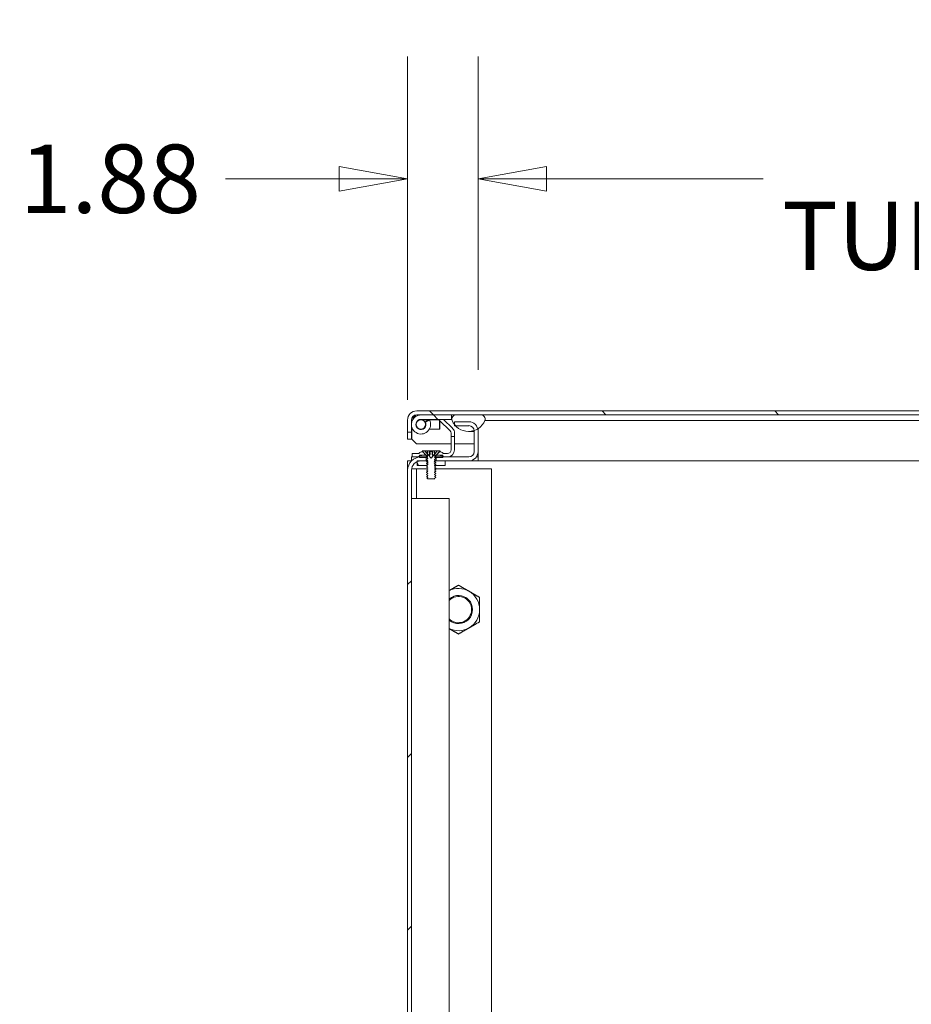
# Model space of a CAD drawing. Units: inches. Extents: x 23 to 428, y 8 to 267.
# Drawn here: x 35 to 59, y 62 to 88 of the extents above; entities that cross this region are included whole.
import ezdxf

# ---------------------------------------------------------------- set-up
doc = ezdxf.new("R2010")
doc.units = ezdxf.units.IN
doc.header["$LTSCALE"] = 26
doc.header["$MEASUREMENT"] = 0
doc.layers.get('0').update_dxf_attribs({"lineweight": 0})
for name, color, linetype, lineweight in [('Dimension (ANSI)', 7, 'Continuous', 5), ('Hatch (ANSI)', 7, 'Continuous', 5), ('Visible (ANSI)', 7, 'Continuous', 5)]:
    doc.layers.add(name, color=color, linetype=linetype, lineweight=lineweight)
doc.styles.add('ROMANS', font='tahoma.ttf')
doc.dimstyles.new('Default (ANSI)', dxfattribs={"dimscale": 26, "dimtxt": 0.07, "dimasz": 0.07, "dimexe": 0.125, "dimexo": 0.0625, "dimgap": 0.031496, "dimtad": 0, "dimtih": 1, "dimtoh": 1, "dimrnd": 1e-08, "dimzin": 0, "dimdsep": 46, "dimtxsty": 'ROMANS', "dimblk": 'Filled-1', "dimcen": 0.09, "dimdle": 0.393701, "dimclrd": 256, "dimclre": 256, "dimclrt": 256, "dimadec": 0, "dimazin": 0, "dimtfac": 0.928571, "dimtofl": 0, "dimtmove": 0, "dimatfit": 3, "dimfxl": 1, "dimtolj": 1, "dimtzin": 0, "dimlwd": -1, "dimlwe": -1, "dimarcsym": 0})

# ---------------------------------------------------------------- blocks, each defined once
blk = doc.blocks.new('Filled-1')
at = {"color": 0}
for p, q in [((0, 0), (-1, 0.179)), ((-1, 0.179), (-1, -0.179)), ((-1, 0), (0, 0)), ((-1, -0.179), (0, 0))]:
    blk.add_line(p, q, dxfattribs=at)
at = {"color": 0, "flags": 128}
blk.add_lwpolyline([(-1, -0.179), (0, 0), (-1, 0.179), (-1, -0.179)], dxfattribs=at)
at = {"color": 0}
blk.add_solid([(-1, -0.179), (0, 0), (-1, 0.179), (-1, -0.179)], dxfattribs=at)
blk = doc.blocks.new('*D25')
at = {"layer": 'Defpoints', "color": 0, "transparency": 16777216}
for p in [(47.535, 84.04), (47.535, 77.328), (45.66, 76.532)]:
    blk.add_point(p, dxfattribs=at)
at = {"layer": 'Dimension (ANSI)', "transparency": 16777216}
for p, q in [((45.66, 78.157), (45.66, 87.29)), ((47.535, 78.953), (47.535, 87.29)), ((43.84, 84.04), (40.806, 84.04)), ((49.355, 84.04), (51.175, 84.04))]:
    blk.add_line(p, q, dxfattribs=at)
at = {"layer": 'Dimension (ANSI)', "transparency": 16777216, "xscale": 1.820000007748603, "yscale": 1.820000007748603, "zscale": 1.820000007748603}
blk.add_blockref('Filled-1', (45.66, 84.04), dxfattribs=at)
at = {"layer": 'Dimension (ANSI)', "transparency": 16777216, "xscale": 1.820000007748603, "yscale": 1.820000007748603, "zscale": 1.820000007748603, "rotation": 180}
blk.add_blockref('Filled-1', (47.535, 84.04), dxfattribs=at)
at = {"layer": 'Dimension (ANSI)', "transparency": 16777216, "insert": (37.742, 84.04), "char_height": 1.82, "attachment_point": 5, "style": 'ROMANS'}
blk.add_mtext('\\A1;1.88', dxfattribs=at)
blk = doc.blocks.new('*D26')
at = {"layer": 'Defpoints', "color": 0, "transparency": 16777216}
for p in [(47.535, 84.04), (47.535, 77.328), (80.097, 77.328)]:
    blk.add_point(p, dxfattribs=at)
at = {"layer": 'Dimension (ANSI)', "transparency": 16777216}
for p, q in [((47.535, 78.953), (47.535, 87.29)), ((80.097, 78.953), (80.097, 87.29)), ((49.355, 84.04), (55.126, 84.04)), ((78.277, 84.04), (72.507, 84.04))]:
    blk.add_line(p, q, dxfattribs=at)
at = {"layer": 'Dimension (ANSI)', "transparency": 16777216, "xscale": 1.820000007748603, "yscale": 1.820000007748603, "zscale": 1.820000007748603, "rotation": 180}
blk.add_blockref('Filled-1', (47.535, 84.04), dxfattribs=at)
at = {"layer": 'Dimension (ANSI)', "transparency": 16777216, "xscale": 1.820000007748603, "yscale": 1.820000007748603, "zscale": 1.820000007748603}
blk.add_blockref('Filled-1', (80.097, 84.04), dxfattribs=at)
at = {"layer": 'Dimension (ANSI)', "transparency": 16777216, "insert": (63.816, 84.04), "char_height": 1.82, "attachment_point": 5, "style": 'ROMANS'}
blk.add_mtext('\\A1;\\fTahoma|b0|i0;\\H1.8200;(32.56)\\P\\fTahoma|b0|i0;\\H1.8200;TUB OPENING', dxfattribs=at)

msp = doc.modelspace()

# ---------------------------------------------------------------- hatches: boundary and pattern name
at = {"layer": 'Hatch (ANSI)'}
h = msp.add_hatch(dxfattribs=at)
h.set_pattern_fill('ANSI31', color=256, scale=26, angle=90, style=0)
edge = h.paths.add_edge_path()
edge.add_line((80.989, 77.506), (80.989, 76.985))
edge.add_line((80.989, 76.985), (81.093, 76.985))
edge.add_line((81.093, 76.985), (81.093, 77.506))
edge.add_ellipse((80.739, 77.506), major_axis=(0.354, 0), ratio=1, start_angle=0, end_angle=90)
edge.add_line((80.739, 77.86), (45.901, 77.86))
edge.add_ellipse((45.901, 77.616), major_axis=(0, 0.245), ratio=1, start_angle=0, end_angle=90)
edge.add_line((45.656, 77.616), (45.656, 77.298))
edge.add_line((45.656, 77.298), (45.76, 77.298))
edge.add_line((45.76, 77.298), (45.76, 77.616))
edge.add_ellipse((45.901, 77.616), major_axis=(-0.141, 0), ratio=1, start_angle=270, end_angle=360, ccw=False)
edge.add_line((45.901, 77.756), (46.015, 77.756))
edge.add_line((46.015, 77.756), (46.832, 77.756))
edge.add_line((46.832, 77.756), (46.952, 77.756))
edge.add_line((46.952, 77.756), (47.608, 77.756))
edge.add_line((47.608, 77.756), (76.989, 77.756))
edge.add_line((76.989, 77.756), (78.489, 77.756))
edge.add_line((78.489, 77.756), (80.219, 77.756))
edge.add_line((80.219, 77.756), (80.739, 77.756))
edge.add_ellipse((80.739, 77.506), major_axis=(0, 0.25), ratio=1, start_angle=289.2331, end_angle=360, ccw=False)
edge.add_ellipse((80.739, 77.506), major_axis=(0.236, 0.082), ratio=1, start_angle=340.7669, end_angle=360, ccw=False)
h = msp.add_hatch(dxfattribs=at)
h.set_pattern_fill('ANSI31', color=256, scale=26, style=0)
edge = h.paths.add_edge_path()
edge.add_ellipse((47.29, 76.777), major_axis=(0, -0.245), ratio=1, start_angle=0, end_angle=90)
edge.add_line((47.535, 76.777), (47.535, 77.328))
edge.add_ellipse((47.29, 77.328), major_axis=(0.245, 0), ratio=1, start_angle=0, end_angle=13.9189)
edge.add_ellipse((47.29, 77.328), major_axis=(0.237, 0.059), ratio=1, start_angle=0, end_angle=76.0811)
edge.add_line((47.29, 77.572), (46.91, 77.572))
edge.add_line((46.91, 77.572), (46.91, 77.495))
edge.add_line((46.91, 77.495), (46.91, 77.468))
edge.add_line((46.91, 77.468), (46.933, 77.468))
edge.add_line((46.933, 77.468), (47.29, 77.468))
edge.add_ellipse((47.29, 77.328), major_axis=(0, 0.141), ratio=1, start_angle=275.4391, end_angle=360, ccw=False)
edge.add_ellipse((47.29, 77.328), major_axis=(0.14, 0.013), ratio=1, start_angle=354.5609, end_angle=360, ccw=False)
edge.add_line((47.431, 77.328), (47.431, 76.777))
edge.add_ellipse((47.29, 76.777), major_axis=(0.141, 0), ratio=1, start_angle=270, end_angle=360, ccw=False)
edge.add_line((47.29, 76.636), (46.722, 76.636))
edge.add_line((46.722, 76.636), (46.61, 76.636))
edge.add_line((46.61, 76.636), (46.597, 76.636))
edge.add_line((46.597, 76.636), (46.418, 76.636))
edge.add_line((46.418, 76.636), (46.418, 76.62))
edge.add_line((46.418, 76.62), (46.418, 76.532))
edge.add_line((46.418, 76.532), (46.66, 76.532))
edge.add_line((46.66, 76.532), (47.29, 76.532))
edge = h.paths.add_edge_path()
edge.add_ellipse((46.014, 76.282), major_axis=(0, 0.354), ratio=1, start_angle=0, end_angle=6.7324)
edge.add_ellipse((46.014, 76.282), major_axis=(-0.042, 0.352), ratio=1, start_angle=0, end_angle=83.2676)
edge.add_line((45.66, 76.282), (45.66, 46.865))
edge.add_ellipse((46.014, 46.865), major_axis=(-0.354, 0), ratio=1, start_angle=0, end_angle=90)
edge.add_line((46.014, 46.511), (81.431, 46.511))
edge.add_ellipse((81.431, 46.865), major_axis=(0, -0.354), ratio=1, start_angle=0, end_angle=90)
edge.add_line((81.785, 46.865), (81.785, 76.282))
edge.add_ellipse((81.431, 76.282), major_axis=(0.354, 0), ratio=1, start_angle=0, end_angle=90)
edge.add_line((81.431, 76.636), (80.342, 76.636))
edge.add_ellipse((80.342, 76.777), major_axis=(0, -0.141), ratio=1, start_angle=270, end_angle=360, ccw=False)
edge.add_line((80.201, 76.777), (80.201, 77.328))
edge.add_ellipse((80.342, 77.328), major_axis=(-0.141, 0), ratio=1, start_angle=314.8219, end_angle=360, ccw=False)
edge.add_ellipse((80.342, 77.328), major_axis=(-0.0991, 0.0997), ratio=1, start_angle=315.1781, end_angle=360, ccw=False)
edge.add_line((80.342, 77.468), (80.722, 77.468))
edge.add_line((80.722, 77.468), (80.722, 77.572))
edge.add_line((80.722, 77.572), (80.342, 77.572))
edge.add_ellipse((80.342, 77.328), major_axis=(0, 0.245), ratio=1, start_angle=0, end_angle=44.3211)
edge.add_ellipse((80.342, 77.328), major_axis=(-0.171, 0.175), ratio=1, start_angle=0, end_angle=45.6789)
edge.add_line((80.097, 77.328), (80.097, 76.777))
edge.add_ellipse((80.342, 76.777), major_axis=(-0.245, 0), ratio=1, start_angle=0, end_angle=90)
edge.add_line((80.342, 76.532), (81.431, 76.532))
edge.add_ellipse((81.431, 76.282), major_axis=(0, 0.25), ratio=1, start_angle=270, end_angle=360, ccw=False)
edge.add_line((81.681, 76.282), (81.681, 46.865))
edge.add_ellipse((81.431, 46.865), major_axis=(0.25, 0), ratio=1, start_angle=270, end_angle=360, ccw=False)
edge.add_line((81.431, 46.615), (46.014, 46.615))
edge.add_ellipse((46.014, 46.865), major_axis=(0, -0.25), ratio=1, start_angle=270, end_angle=360, ccw=False)
edge.add_line((45.764, 46.865), (45.764, 76.282))
edge.add_ellipse((46.014, 76.282), major_axis=(-0.25, 0), ratio=1, start_angle=294.5823, end_angle=360, ccw=False)
edge.add_ellipse((46.014, 76.282), major_axis=(-0.104, 0.227), ratio=1, start_angle=335.4177, end_angle=360, ccw=False)
edge.add_line((46.014, 76.532), (46.152, 76.532))
edge.add_line((46.152, 76.532), (46.152, 76.62))
edge.add_line((46.152, 76.62), (46.152, 76.636))
edge.add_line((46.152, 76.636), (46.014, 76.636))
h = msp.add_hatch(dxfattribs=at)
h.set_pattern_fill('ANSI31', color=256, scale=26, angle=90, style=0)
edge = h.paths.add_edge_path()
edge.add_ellipse((46.015, 77.501), major_axis=(0.119, 0.063), ratio=1, start_angle=62.0866, end_angle=360)
edge.add_line((46.134, 77.565), (46.24, 77.621))
edge.add_ellipse((46.015, 77.501), major_axis=(0, 0.255), ratio=1, start_angle=0, end_angle=297.9134, ccw=False)
edge.add_line((46.015, 77.756), (46.832, 77.756))
edge.add_line((46.832, 77.756), (46.832, 77.636))
edge.add_line((46.832, 77.636), (46.015, 77.636))
h = msp.add_hatch(dxfattribs=at)
h.set_pattern_fill('ANSI31', color=256, scale=26, style=0)
edge = h.paths.add_edge_path()
edge.add_ellipse((46.015, 77.501), major_axis=(0, -0.125), ratio=1, start_angle=0, end_angle=360)
h = msp.add_hatch(dxfattribs=at)
h.set_pattern_fill('ANSI31', color=256, scale=26, angle=15, style=0)
edge = h.paths.add_edge_path()
edge.add_ellipse((47.28, 77.789), major_axis=(-0.438, -0.18), ratio=1, start_angle=0, end_angle=16.1541)
edge.add_ellipse((47.28, 77.789), major_axis=(-0.37, -0.294), ratio=1, start_angle=0, end_angle=4.3031)
edge.add_ellipse((47.28, 77.789), major_axis=(-0.347, -0.321), ratio=1, start_angle=0, end_angle=65.7304)
edge.add_ellipse((47.28, 77.789), major_axis=(0.15, -0.448), ratio=1, start_angle=0, end_angle=13.0587)
edge.add_ellipse((47.28, 77.789), major_axis=(0.248, -0.403), ratio=1, start_angle=0, end_angle=36.1173)
edge.add_ellipse((47.608, 77.642), major_axis=(0.109, -0.033), ratio=1, start_angle=0, end_angle=106.5734)
edge.add_line((47.608, 77.756), (46.952, 77.756))
edge.add_ellipse((46.952, 77.642), major_axis=(0, 0.114), ratio=1, start_angle=0, end_angle=106.5734)
edge = h.paths.add_edge_path()
edge.add_ellipse((80.547, 77.789), major_axis=(-0.437, -0.18), ratio=1, start_angle=0, end_angle=15.0124)
edge.add_ellipse((80.547, 77.789), major_axis=(-0.376, -0.287), ratio=1, start_angle=0, end_angle=12.6268)
edge.add_ellipse((80.547, 77.789), major_axis=(-0.304, -0.362), ratio=1, start_angle=0, end_angle=104.9482)
edge.add_ellipse((80.547, 77.789), major_axis=(0.428, -0.201), ratio=1, start_angle=0, end_angle=2.7763)
edge.add_ellipse((80.875, 77.642), major_axis=(0.109, -0.033), ratio=1, start_angle=0, end_angle=106.5734)
edge.add_line((80.875, 77.756), (80.739, 77.756))
edge.add_line((80.739, 77.756), (80.219, 77.756))
edge.add_ellipse((80.219, 77.642), major_axis=(0, 0.114), ratio=1, start_angle=0, end_angle=106.5734)
h = msp.add_hatch(dxfattribs=at)
h.set_pattern_fill('ANSI31', color=256, scale=26, angle=15, style=0)
edge = h.paths.add_edge_path()
edge.add_line((46.138, 76.695), (46.076, 76.766))
edge.add_ellipse((46.053, 76.745), major_axis=(0.0236, 0.0205), ratio=1, start_angle=0, end_angle=52.6684)
edge.add_ellipse((46.059, 76.65), major_axis=(-0.008, 0.127), ratio=1, start_angle=0, end_angle=41.6663)
edge.add_ellipse((45.946, 76.761), major_axis=(0.0222, -0.022), ratio=1, start_angle=314.6653, end_angle=360, ccw=False)
edge.add_line((45.946, 76.73), (45.785, 76.73))
edge.add_line((45.785, 76.73), (45.785, 76.636))
edge.add_line((45.785, 76.636), (45.96, 76.636))
edge.add_line((45.96, 76.636), (45.96, 76.654))
edge.add_ellipse((46.124, 76.213), major_axis=(-0.164, 0.441), ratio=1, start_angle=358.3838, end_angle=360, ccw=False)
edge.add_ellipse((46.124, 76.213), major_axis=(-0.151, 0.445), ratio=1, start_angle=341.2566, end_angle=360, ccw=False)
edge.add_line((46.124, 76.683), (46.138, 76.683))
edge.add_line((46.138, 76.683), (46.138, 76.695))
edge = h.paths.add_edge_path()
edge.add_line((46.91, 77.184), (46.816, 77.184))
edge.add_line((46.816, 77.184), (46.816, 76.824))
edge.add_ellipse((46.722, 76.824), major_axis=(0.0937, 0), ratio=1, start_angle=270, end_angle=360, ccw=False)
edge.add_line((46.722, 76.73), (46.624, 76.73))
edge.add_ellipse((46.624, 76.761), major_axis=(0, -0.0312), ratio=1, start_angle=314.6653, end_angle=360, ccw=False)
edge.add_ellipse((46.511, 76.65), major_axis=(0.0906, 0.0895), ratio=1, start_angle=0, end_angle=41.6663)
edge.add_ellipse((46.517, 76.745), major_axis=(0.002, 0.0312), ratio=1, start_angle=0, end_angle=52.6684)
edge.add_line((46.494, 76.766), (46.432, 76.695))
edge.add_line((46.432, 76.695), (46.432, 76.683))
edge.add_line((46.432, 76.683), (46.446, 76.683))
edge.add_ellipse((46.446, 76.213), major_axis=(0, 0.47), ratio=1, start_angle=341.2566, end_angle=360, ccw=False)
edge.add_ellipse((46.446, 76.213), major_axis=(0.151, 0.445), ratio=1, start_angle=358.3838, end_angle=360, ccw=False)
edge.add_line((46.61, 76.654), (46.61, 76.636))
edge.add_line((46.61, 76.636), (46.722, 76.636))
edge.add_ellipse((46.722, 76.824), major_axis=(0, -0.187), ratio=1, start_angle=0, end_angle=90)
edge.add_line((46.91, 76.824), (46.91, 77.184))
h = msp.add_hatch(dxfattribs=at)
h.set_pattern_fill('ANSI31', color=256, scale=26, angle=-15, style=0)
h.paths.add_polyline_path([(46.16, 76.119), (46.16, 76.113), (46.194, 76.094), (46.194, 76.088), (46.172, 76.076), (46.197, 76.05), (46.372, 76.05), (46.382, 76.06), (46.376, 76.063), (46.376, 76.069), (46.41, 76.088), (46.41, 76.094), (46.376, 76.113), (46.376, 76.119), (46.41, 76.138), (46.41, 76.144), (46.376, 76.163), (46.376, 76.169), (46.41, 76.188), (46.41, 76.194), (46.376, 76.213), (46.376, 76.219), (46.41, 76.238), (46.41, 76.244), (46.376, 76.263), (46.376, 76.269), (46.41, 76.288), (46.41, 76.294), (46.376, 76.313), (46.376, 76.319), (46.41, 76.338), (46.41, 76.344), (46.376, 76.363), (46.376, 76.369), (46.41, 76.388), (46.41, 76.394), (46.376, 76.413), (46.376, 76.419), (46.376, 76.419), (46.41, 76.438), (46.41, 76.444), (46.409, 76.444), (46.376, 76.463), (46.376, 76.464), (46.376, 76.469), (46.41, 76.488), (46.41, 76.494), (46.409, 76.494), (46.376, 76.513), (46.376, 76.514), (46.376, 76.519), (46.4, 76.532), (46.41, 76.538), (46.41, 76.544), (46.376, 76.563), (46.376, 76.569), (46.41, 76.588), (46.41, 76.594), (46.376, 76.613), (46.376, 76.613), (46.383, 76.62), (46.389, 76.626), (46.41, 76.638), (46.41, 76.644), (46.408, 76.645), (46.41, 76.647), (46.41, 76.67), (46.421, 76.683), (46.432, 76.695), (46.494, 76.766), (46.523, 76.8), (46.444, 76.8), (46.44, 76.785), (46.285, 76.607), (46.13, 76.785), (46.126, 76.8), (46.046, 76.8), (46.076, 76.766), (46.138, 76.695), (46.148, 76.683), (46.16, 76.67), (46.16, 76.647), (46.178, 76.629), (46.163, 76.62), (46.16, 76.619), (46.16, 76.613), (46.194, 76.594), (46.194, 76.588), (46.16, 76.569), (46.16, 76.563), (46.194, 76.544), (46.194, 76.538), (46.16, 76.519), (46.16, 76.519), (46.16, 76.513), (46.194, 76.494), (46.194, 76.489), (46.194, 76.488), (46.16, 76.469), (46.16, 76.469), (46.16, 76.463), (46.194, 76.444), (46.194, 76.439), (46.194, 76.438), (46.16, 76.419), (46.16, 76.419), (46.16, 76.413), (46.161, 76.412), (46.194, 76.394), (46.194, 76.388), (46.16, 76.369), (46.16, 76.363), (46.194, 76.344), (46.194, 76.338), (46.16, 76.319), (46.16, 76.313), (46.194, 76.294), (46.194, 76.288), (46.16, 76.269), (46.16, 76.263), (46.194, 76.244), (46.194, 76.238), (46.16, 76.219), (46.16, 76.213), (46.194, 76.194), (46.194, 76.188), (46.16, 76.169), (46.16, 76.163), (46.194, 76.144), (46.194, 76.138)])
h = msp.add_hatch(dxfattribs=at)
h.set_pattern_fill('ANSI31', color=256, scale=26, angle=75, style=0)
h.paths.add_polyline_path([(46.41, 76.495), (46.409, 76.494), (46.367, 76.47), (46.376, 76.464), (46.41, 76.445), (46.409, 76.444), (46.372, 76.423), (46.376, 76.419), (46.383, 76.412), (46.66, 76.412), (46.66, 76.532), (46.418, 76.532), (46.4, 76.532), (46.388, 76.532), (46.375, 76.524), (46.369, 76.518), (46.376, 76.514)])
h.paths.add_polyline_path([(46.182, 76.532), (46.152, 76.532), (46.014, 76.532), (45.91, 76.532), (45.91, 76.509), (45.91, 76.412), (46.161, 76.412), (46.173, 76.412), (46.16, 76.419), (46.16, 76.42), (46.194, 76.439), (46.203, 76.445), (46.16, 76.469), (46.16, 76.47), (46.194, 76.489), (46.203, 76.495), (46.16, 76.519), (46.16, 76.52)])
h = msp.add_hatch(dxfattribs=at)
h.set_pattern_fill('ANSI31', color=256, scale=26, angle=105, style=0)
h.paths.add_polyline_path([(46.187, 76.62), (46.187, 76.683), (46.148, 76.683), (46.138, 76.683), (46.124, 76.683), (45.972, 76.683), (45.972, 76.658), (45.972, 76.634), (45.972, 76.62), (46.152, 76.62), (46.163, 76.62)])
h.paths.add_polyline_path([(46.382, 76.683), (46.382, 76.62), (46.383, 76.62), (46.418, 76.62), (46.597, 76.62), (46.597, 76.636), (46.597, 76.658), (46.597, 76.683), (46.446, 76.683), (46.432, 76.683), (46.421, 76.683)])

# ---------------------------------------------------------------- linework, layer by layer
at = {"layer": 'Visible (ANSI)'}
for p, q in [((80.739, 77.86), (45.901, 77.86)), ((45.656, 77.616), (45.656, 77.298)), ((45.76, 77.298), (45.76, 77.616)), ((45.901, 77.756), (80.739, 77.756)), ((46.832, 77.756), (46.015, 77.756)), ((46.015, 77.636), (46.832, 77.636)), ((46.202, 77.626), (46.015, 77.626)), ((46.13, 77.572), (46.21, 77.621)), ((46.24, 77.621), (46.134, 77.565)), ((46.202, 77.626), (46.487, 77.626)), ((46.505, 77.376), (46.505, 77.615)), ((46.789, 77.331), (46.511, 77.609)), ((46.515, 77.605), (46.515, 77.386)), ((46.616, 77.636), (46.855, 77.398)), ((46.832, 77.636), (46.832, 77.756)), ((47.29, 77.572), (46.91, 77.572)), ((46.91, 77.572), (46.91, 77.468)), ((47.608, 77.756), (46.952, 77.756)), ((47.718, 77.61), (47.78, 77.61)), ((47.78, 77.61), (76.996, 77.61)), ((45.771, 77.11), (45.771, 77.427)), ((46.015, 77.376), (46.066, 77.376)), ((46.237, 77.376), (46.505, 77.376)), ((46.515, 77.386), (46.505, 77.376)), ((46.91, 77.468), (47.29, 77.468)), ((47.28, 77.316), (47.431, 77.316)), ((47.431, 77.328), (47.431, 76.777)), ((47.535, 77.387), (47.535, 77.328)), ((47.535, 76.777), (47.535, 77.328)), ((45.656, 77.298), (45.76, 77.298)), ((45.656, 77.11), (45.656, 77.298)), ((45.76, 77.11), (45.656, 77.11)), ((45.76, 77.298), (45.76, 77.11)), ((45.896, 76.985), (45.771, 77.11)), ((46.816, 77.184), (46.816, 77.265)), ((46.91, 77.184), (46.816, 77.184)), ((46.816, 77.184), (46.816, 76.824)), ((46.91, 77.265), (46.91, 77.184)), ((46.91, 76.824), (46.91, 77.184)), ((45.896, 76.985), (46.816, 76.985)), ((46.126, 76.8), (46.046, 76.8)), ((46.046, 76.8), (46.16, 76.67)), ((46.13, 76.785), (46.126, 76.8)), ((46.129, 76.8), (46.126, 76.8)), ((46.191, 76.8), (46.129, 76.8)), ((46.285, 76.607), (46.13, 76.785)), ((46.13, 76.785), (46.133, 76.785)), ((46.235, 76.8), (46.191, 76.8)), ((46.193, 76.717), (46.191, 76.8)), ((46.253, 76.8), (46.235, 76.8)), ((46.243, 76.674), (46.235, 76.8)), ((46.317, 76.8), (46.253, 76.8)), ((46.26, 76.717), (46.253, 76.8)), ((46.254, 76.785), (46.315, 76.785)), ((46.44, 76.785), (46.285, 76.607)), ((46.309, 76.717), (46.317, 76.8)), ((46.335, 76.8), (46.317, 76.8)), ((46.326, 76.674), (46.335, 76.8)), ((46.379, 76.8), (46.335, 76.8)), ((46.377, 76.717), (46.379, 76.8)), ((46.441, 76.8), (46.379, 76.8)), ((46.41, 76.67), (46.523, 76.8)), ((46.437, 76.785), (46.44, 76.785)), ((46.444, 76.8), (46.44, 76.785)), ((46.444, 76.8), (46.441, 76.8)), ((46.523, 76.8), (46.444, 76.8)), ((46.91, 76.985), (47.431, 76.985)), ((45.66, 76.282), (45.66, 76.532)), ((45.66, 76.532), (45.763, 76.532)), ((45.764, 76.636), (45.785, 76.636)), ((45.764, 76.533), (45.764, 76.636)), ((45.946, 76.73), (45.785, 76.73)), ((45.785, 76.73), (45.785, 76.636)), ((45.785, 76.636), (45.96, 76.636)), ((46.182, 76.532), (45.91, 76.532)), ((45.91, 76.532), (45.91, 76.412)), ((45.96, 76.636), (45.96, 76.654)), ((45.972, 76.654), (45.96, 76.654)), ((45.972, 76.636), (45.96, 76.636)), ((46.187, 76.683), (45.972, 76.683)), ((45.972, 76.683), (45.972, 76.62)), ((45.972, 76.62), (46.187, 76.62)), ((46.152, 76.636), (46.014, 76.636)), ((46.014, 76.532), (46.152, 76.532)), ((46.067, 76.777), (46.053, 76.777)), ((46.138, 76.695), (46.076, 76.766)), ((46.124, 76.683), (46.138, 76.683)), ((46.138, 76.683), (46.138, 76.695)), ((46.152, 76.532), (46.152, 76.636)), ((46.16, 76.67), (46.16, 76.647)), ((46.16, 76.647), (46.178, 76.629)), ((46.178, 76.629), (46.16, 76.619)), ((46.16, 76.619), (46.16, 76.613)), ((46.16, 76.613), (46.194, 76.594)), ((46.194, 76.588), (46.16, 76.569)), ((46.16, 76.569), (46.16, 76.563)), ((46.16, 76.563), (46.194, 76.544)), ((46.194, 76.538), (46.16, 76.519)), ((46.16, 76.52), (46.182, 76.532)), ((46.203, 76.495), (46.16, 76.52)), ((46.16, 76.519), (46.16, 76.513)), ((46.182, 76.532), (46.184, 76.532)), ((46.187, 76.62), (46.187, 76.683)), ((46.194, 76.594), (46.194, 76.588)), ((46.194, 76.544), (46.194, 76.538)), ((46.375, 76.524), (46.369, 76.518)), ((46.388, 76.532), (46.375, 76.524)), ((46.376, 76.613), (46.389, 76.626)), ((46.41, 76.594), (46.376, 76.613)), ((46.376, 76.613), (46.376, 76.613)), ((46.376, 76.569), (46.41, 76.588)), ((46.376, 76.563), (46.376, 76.569)), ((46.41, 76.544), (46.376, 76.563)), ((46.376, 76.519), (46.41, 76.538)), ((46.376, 76.513), (46.376, 76.519)), ((46.382, 76.683), (46.382, 76.62)), ((46.597, 76.683), (46.382, 76.683)), ((46.382, 76.62), (46.597, 76.62)), ((46.66, 76.532), (46.388, 76.532)), ((46.389, 76.626), (46.41, 76.638)), ((46.408, 76.645), (46.41, 76.647)), ((46.41, 76.644), (46.408, 76.645)), ((46.41, 76.647), (46.41, 76.67)), ((46.41, 76.638), (46.41, 76.644)), ((46.41, 76.588), (46.41, 76.594)), ((46.41, 76.538), (46.41, 76.544)), ((47.29, 76.636), (46.418, 76.636)), ((46.418, 76.636), (46.418, 76.532)), ((46.418, 76.532), (47.29, 76.532)), ((46.494, 76.766), (46.432, 76.695)), ((46.432, 76.695), (46.432, 76.683)), ((46.432, 76.683), (46.446, 76.683)), ((46.517, 76.777), (46.503, 76.777)), ((46.597, 76.62), (46.597, 76.683)), ((46.61, 76.654), (46.597, 76.654)), ((46.61, 76.654), (46.61, 76.636)), ((46.61, 76.636), (46.722, 76.636)), ((46.722, 76.73), (46.624, 76.73)), ((46.66, 76.412), (46.66, 76.532)), ((47.535, 76.532), (47.29, 76.532)), ((47.49, 76.636), (47.535, 76.636)), ((47.535, 76.777), (47.535, 76.532)), ((47.535, 76.636), (47.535, 76.532)), ((47.535, 76.636), (47.535, 76.636)), ((76.989, 76.532), (47.535, 76.532)), ((47.535, 76.532), (47.535, 76.532)), ((45.66, 76.282), (45.66, 46.865)), ((45.764, 46.865), (45.764, 76.282)), ((45.898, 76.324), (45.767, 76.324)), ((45.898, 76.324), (45.898, 75.532)), ((45.898, 76.324), (46.039, 76.324)), ((45.91, 76.412), (46.173, 76.412)), ((46.168, 76.324), (46.039, 76.324)), ((46.16, 76.513), (46.194, 76.494)), ((46.16, 76.47), (46.203, 76.495)), ((46.194, 76.488), (46.16, 76.469)), ((46.203, 76.445), (46.16, 76.47)), ((46.16, 76.469), (46.16, 76.463)), ((46.16, 76.463), (46.194, 76.444)), ((46.16, 76.42), (46.203, 76.445)), ((46.194, 76.438), (46.16, 76.419)), ((46.173, 76.412), (46.16, 76.42)), ((46.16, 76.419), (46.16, 76.413)), ((46.16, 76.413), (46.194, 76.394)), ((46.194, 76.388), (46.16, 76.369)), ((46.16, 76.369), (46.16, 76.363)), ((46.16, 76.363), (46.194, 76.344)), ((46.194, 76.338), (46.16, 76.319)), ((46.16, 76.319), (46.16, 76.313)), ((46.16, 76.313), (46.194, 76.294)), ((46.194, 76.288), (46.16, 76.269)), ((46.16, 76.269), (46.16, 76.263)), ((46.16, 76.263), (46.194, 76.244)), ((46.194, 76.494), (46.194, 76.488)), ((46.194, 76.444), (46.194, 76.438)), ((46.194, 76.394), (46.194, 76.388)), ((46.194, 76.344), (46.194, 76.338)), ((46.194, 76.294), (46.194, 76.288)), ((46.41, 76.495), (46.367, 76.47)), ((46.367, 76.47), (46.41, 76.445)), ((46.369, 76.518), (46.41, 76.495)), ((46.41, 76.445), (46.372, 76.423)), ((46.372, 76.423), (46.383, 76.412)), ((46.41, 76.494), (46.376, 76.513)), ((46.376, 76.469), (46.41, 76.488)), ((46.376, 76.463), (46.376, 76.469)), ((46.41, 76.444), (46.376, 76.463)), ((46.376, 76.419), (46.41, 76.438)), ((46.376, 76.413), (46.376, 76.419)), ((46.41, 76.394), (46.376, 76.413)), ((46.376, 76.369), (46.41, 76.388)), ((46.376, 76.363), (46.376, 76.369)), ((46.41, 76.344), (46.376, 76.363)), ((46.376, 76.319), (46.41, 76.338)), ((46.376, 76.313), (46.376, 76.319)), ((46.41, 76.294), (46.376, 76.313)), ((46.376, 76.269), (46.41, 76.288)), ((46.376, 76.263), (46.376, 76.269)), ((46.41, 76.244), (46.376, 76.263)), ((46.38, 76.412), (46.378, 76.412)), ((46.383, 76.412), (46.38, 76.412)), ((46.383, 76.412), (46.66, 76.412)), ((47.889, 76.324), (46.384, 76.324)), ((46.41, 76.488), (46.41, 76.494)), ((46.41, 76.438), (46.41, 76.444)), ((46.41, 76.388), (46.41, 76.394)), ((46.41, 76.338), (46.41, 76.344)), ((46.41, 76.288), (46.41, 76.294)), ((47.889, 46.824), (47.889, 76.324)), ((46.194, 76.238), (46.16, 76.219)), ((46.16, 76.219), (46.16, 76.213)), ((46.16, 76.213), (46.194, 76.194)), ((46.194, 76.188), (46.16, 76.169)), ((46.16, 76.169), (46.16, 76.163)), ((46.16, 76.163), (46.194, 76.144)), ((46.194, 76.138), (46.16, 76.119)), ((46.16, 76.119), (46.16, 76.113)), ((46.16, 76.113), (46.194, 76.094)), ((46.194, 76.088), (46.172, 76.076)), ((46.172, 76.076), (46.197, 76.05)), ((46.194, 76.244), (46.194, 76.238)), ((46.194, 76.194), (46.194, 76.188)), ((46.194, 76.144), (46.194, 76.138)), ((46.194, 76.094), (46.194, 76.088)), ((46.197, 76.05), (46.372, 76.05)), ((46.372, 76.05), (46.382, 76.06)), ((46.376, 76.219), (46.41, 76.238)), ((46.376, 76.213), (46.376, 76.219)), ((46.41, 76.194), (46.376, 76.213)), ((46.376, 76.169), (46.41, 76.188)), ((46.376, 76.163), (46.376, 76.169)), ((46.41, 76.144), (46.376, 76.163)), ((46.376, 76.119), (46.41, 76.138)), ((46.376, 76.113), (46.376, 76.119)), ((46.41, 76.094), (46.376, 76.113)), ((46.376, 76.069), (46.41, 76.088)), ((46.376, 76.063), (46.376, 76.069)), ((46.382, 76.06), (46.376, 76.063)), ((46.41, 76.238), (46.41, 76.244)), ((46.41, 76.188), (46.41, 76.194)), ((46.41, 76.138), (46.41, 76.144)), ((46.41, 76.088), (46.41, 76.094)), ((45.764, 75.532), (45.889, 75.532)), ((46.571, 75.532), (45.889, 75.532)), ((46.571, 75.532), (46.764, 75.532)), ((46.764, 46.782), (46.764, 75.532))]:
    msp.add_line(p, q, dxfattribs=at)
msp.add_circle((46.015, 77.501), 0.125, dxfattribs=at)
for centre, radius, start, end in [((45.901, 77.616), 0.245, 90, 180), ((45.901, 77.616), 0.141, 90, 180), ((46.015, 77.501), 0.255, 90, 27.9134), ((46.015, 77.501), 0.135, 90, 27.9134), ((46.015, 77.501), 0.135, 27.9134, 31.4646), ((46.015, 77.501), 0.229, 27.9134, 31.4646), ((46.445, 77.543), 0.0937, 45, 90), ((46.952, 77.642), 0.114, 90, 196.5734), ((47.28, 77.789), 0.473, 202.3182, 337.6818), ((47.29, 77.328), 0.245, 0, 90), ((47.608, 77.642), 0.114, 343.4266, 90), ((46.722, 77.265), 0.0938, 0, 45), ((46.722, 77.265), 0.187, 0, 45), ((47.29, 77.328), 0.141, 0, 90), ((46.722, 76.824), 0.0937, 270, 0), ((46.722, 76.824), 0.187, 270, 0), ((46.014, 76.282), 0.354, 90, 180), ((46.014, 76.282), 0.25, 90, 180), ((45.946, 76.761), 0.0312, 270, 315.3347), ((46.124, 76.213), 0.47, 90, 110.3596), ((46.059, 76.65), 0.127, 93.6684, 135.3347), ((46.053, 76.745), 0.0312, 41, 93.6684), ((46.446, 76.213), 0.47, 69.6404, 90), ((46.517, 76.745), 0.0312, 86.3316, 139), ((46.511, 76.65), 0.127, 44.6653, 86.3316), ((46.624, 76.761), 0.0312, 224.6653, 270), ((47.29, 76.777), 0.245, 270, 0), ((47.29, 76.777), 0.141, 270, 0), ((47.014, 72.574), 0.562, 60, 116.3878), ((47.014, 72.574), 0.375, 228.207, 131.793), ((47.014, 72.574), 0.349, 224.1777, 135.8223), ((47.014, 72.574), 0.563, 0, 60), ((47.014, 72.574), 0.562, 300, 0), ((47.014, 72.574), 0.562, 243.6122, 300)]:
    msp.add_arc(centre, radius, start, end, dxfattribs=at)
for points in [[(45.804, 77.645), (45.813, 77.678), (45.821, 77.71), (45.83, 77.737)], [(45.901, 77.756), (45.879, 77.756), (45.857, 77.729), (45.835, 77.683)], [(46.161, 76.612), (46.16, 76.612), (46.16, 76.612), (46.16, 76.613)], [(46.161, 76.562), (46.16, 76.562), (46.16, 76.562), (46.16, 76.563)], [(46.194, 76.593), (46.183, 76.6), (46.172, 76.606), (46.161, 76.612)], [(46.194, 76.543), (46.183, 76.55), (46.172, 76.556), (46.161, 76.562)], [(46.376, 76.613), (46.387, 76.607), (46.398, 76.601), (46.409, 76.595)], [(46.376, 76.563), (46.387, 76.557), (46.398, 76.551), (46.409, 76.545)], [(46.41, 76.594), (46.41, 76.594), (46.41, 76.595), (46.409, 76.595)], [(46.41, 76.544), (46.41, 76.544), (46.41, 76.545), (46.409, 76.545)], [(46.161, 76.412), (46.161, 76.412), (46.161, 76.412), (46.16, 76.412)], [(46.161, 76.362), (46.16, 76.362), (46.16, 76.362), (46.16, 76.363)], [(46.161, 76.312), (46.16, 76.312), (46.16, 76.312), (46.16, 76.313)], [(46.161, 76.262), (46.16, 76.262), (46.16, 76.262), (46.16, 76.263)], [(46.194, 76.393), (46.183, 76.4), (46.172, 76.406), (46.161, 76.412)], [(46.194, 76.343), (46.183, 76.35), (46.172, 76.356), (46.161, 76.362)], [(46.194, 76.293), (46.183, 76.3), (46.172, 76.306), (46.161, 76.312)], [(46.194, 76.243), (46.183, 76.25), (46.172, 76.256), (46.161, 76.262)], [(46.376, 76.513), (46.387, 76.507), (46.398, 76.501), (46.409, 76.495)], [(46.376, 76.463), (46.387, 76.457), (46.398, 76.451), (46.409, 76.445)], [(46.376, 76.413), (46.387, 76.407), (46.398, 76.401), (46.409, 76.395)], [(46.376, 76.363), (46.387, 76.357), (46.398, 76.351), (46.409, 76.345)], [(46.376, 76.313), (46.387, 76.307), (46.398, 76.301), (46.409, 76.295)], [(46.376, 76.263), (46.387, 76.257), (46.398, 76.251), (46.409, 76.245)], [(46.406, 76.497), (46.406, 76.497), (46.406, 76.496), (46.407, 76.496)], [(46.406, 76.447), (46.406, 76.447), (46.406, 76.446), (46.407, 76.446)], [(46.41, 76.394), (46.41, 76.394), (46.41, 76.395), (46.409, 76.395)], [(46.41, 76.344), (46.41, 76.344), (46.41, 76.345), (46.409, 76.345)], [(46.41, 76.294), (46.41, 76.294), (46.41, 76.295), (46.409, 76.295)], [(46.161, 76.212), (46.16, 76.212), (46.16, 76.212), (46.16, 76.213)], [(46.161, 76.162), (46.16, 76.162), (46.16, 76.162), (46.16, 76.163)], [(46.161, 76.112), (46.16, 76.112), (46.16, 76.112), (46.16, 76.113)], [(46.194, 76.193), (46.183, 76.2), (46.172, 76.206), (46.161, 76.212)], [(46.194, 76.143), (46.183, 76.15), (46.172, 76.156), (46.161, 76.162)], [(46.194, 76.093), (46.183, 76.1), (46.172, 76.106), (46.161, 76.112)], [(46.376, 76.213), (46.387, 76.207), (46.398, 76.201), (46.409, 76.195)], [(46.376, 76.163), (46.387, 76.157), (46.398, 76.151), (46.409, 76.145)], [(46.376, 76.113), (46.387, 76.107), (46.398, 76.101), (46.409, 76.095)], [(46.376, 76.063), (46.378, 76.062), (46.38, 76.061), (46.381, 76.06)], [(46.381, 76.06), (46.382, 76.06), (46.382, 76.06), (46.382, 76.06)], [(46.41, 76.244), (46.41, 76.244), (46.41, 76.245), (46.409, 76.245)], [(46.41, 76.194), (46.41, 76.194), (46.41, 76.195), (46.409, 76.195)], [(46.41, 76.144), (46.41, 76.144), (46.41, 76.145), (46.409, 76.145)], [(46.41, 76.094), (46.41, 76.094), (46.41, 76.095), (46.409, 76.095)]]:
    msp.add_open_spline(points, degree=3, dxfattribs=at)
for points, weights in [([(46.133, 76.785), (46.131, 76.792), (46.129, 76.8)], [1.0043346243, 1.00398196326, 1.00346762422]), ([(46.133, 76.785), (46.17, 76.742), (46.193, 76.717)], [1.28288908756, 1.64296525406, 1.9811010338]), ([(46.377, 76.717), (46.4, 76.742), (46.437, 76.785)], [1.9811010338, 1.64296525406, 1.28288908756]), ([(46.437, 76.785), (46.439, 76.792), (46.441, 76.8)], [1.00433462431, 1.00398196326, 1.00346762422]), ([(46.193, 76.717), (46.225, 76.684), (46.243, 76.674)], [1.76712838851, 2.21920621748, 2.40094341323]), ([(46.243, 76.674), (46.25, 76.684), (46.26, 76.717)], [2.40094341323, 2.21920621748, 1.76712838852]), ([(46.309, 76.717), (46.32, 76.684), (46.326, 76.674)], [1.76712838852, 2.21920621748, 2.40094341323]), ([(46.326, 76.674), (46.345, 76.684), (46.377, 76.717)], [2.40094341323, 2.21920621748, 1.76712838851]), ([(46.764, 73.079), (46.88, 73.146), (47.014, 73.223)], [1.0077675159, 1.03356286941, 1]), ([(47.014, 73.223), (47.165, 73.136), (47.295, 73.061)], [1, 1.0379548493, 1]), ([(47.295, 73.061), (47.426, 72.985), (47.576, 72.898)], [1, 1.0379548493, 1]), ([(47.576, 72.898), (47.576, 72.724), (47.576, 72.574)], [1, 1.0379548493, 1]), ([(47.576, 72.574), (47.576, 72.423), (47.576, 72.249)], [1, 1.0379548493, 1]), ([(47.014, 71.924), (46.88, 72.001), (46.764, 72.068)], [1, 1.03356286941, 1.0077675159]), ([(47.295, 72.086), (47.165, 72.011), (47.014, 71.924)], [1, 1.0379548493, 1]), ([(47.576, 72.249), (47.426, 72.162), (47.295, 72.086)], [1, 1.0379548493, 1])]:
    msp.add_rational_spline(points, weights, degree=2, dxfattribs=at)
msp.add_open_spline([(46.38, 76.412), (46.379, 76.413), (46.378, 76.413), (46.376, 76.414), (46.376, 76.414), (46.376, 76.414)], degree=3, knots=[-0.20219549, -0.20219549, -0.20219549, -0.20219549, -0.17946991, -0.17946991, -0.1776635, -0.1776635, -0.1776635, -0.1776635], dxfattribs=at)

# ---------------------------------------------------------------- dimensions: what is measured, and where the dimension line sits
at = {"layer": 'Dimension (ANSI)'}
dim = msp.add_linear_dim(base=(47.535, 84.04), p1=(80.097, 77.328), p2=(47.535, 77.328), angle=180, text='\\fTahoma|b0|i0;\\H1.8200;(<>)\\P\\fTahoma|b0|i0;\\H1.8200;TUB OPENING', dimstyle='Default (ANSI)', override={"dimgap": 0.031496, "dimtih": 0, "dimtoh": 0, "dimdec": 2, "dimtol": 0, "dimlim": 0, "dimtp": 0, "dimtm": 0, "dimtdec": 2, "dimatfit": 1}, dxfattribs=at)
dim.commit()
dim.dimension.update_dxf_attribs({"geometry": '*D26', "text_midpoint": (63.816, 84.04), "dimtype": 160})
dim = msp.add_linear_dim(base=(47.534935789, 84.039891582), p1=(45.659935789, 76.532127649), p2=(47.534935789, 77.327502649), dimstyle='Default (ANSI)', override={"dimgap": 0.031496, "dimtih": 0, "dimtoh": 0, "dimdec": 2, "dimtol": 0, "dimlim": 0, "dimtp": 0, "dimtm": 0, "dimtdec": 2, "dimatfit": 1}, dxfattribs=at)
dim.commit()
dim.dimension.update_dxf_attribs({"geometry": '*D25', "text_midpoint": (37.741767977, 84.039891582), "dimtype": 160})

doc.saveas('drawing.dxf')
